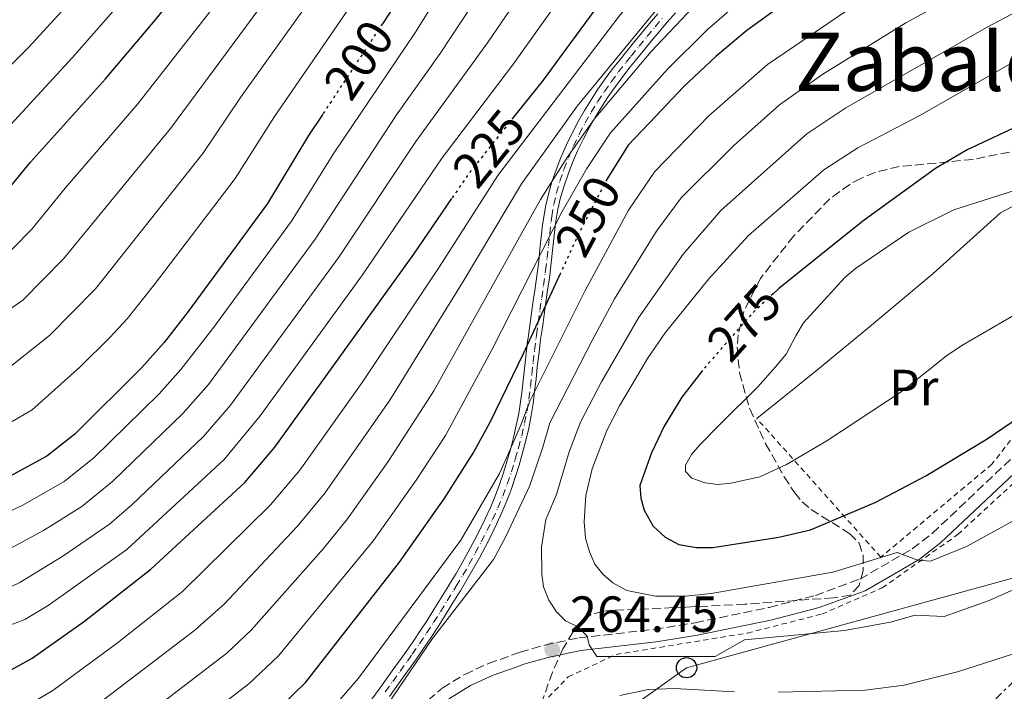
# Model space of a CAD drawing. Units: metres. Extents: x 609926 to 613348, y 4787158 to 4789526.
# Drawn here: x 611708 to 611902, y 4788849 to 4788982 of the extents above; entities that cross this region are included whole.
import ezdxf
from ezdxf.enums import TextEntityAlignment as Align

# ---------------------------------------------------------------- set-up
doc = ezdxf.new("R2010")
doc.units = ezdxf.units.M
doc.header["$MEASUREMENT"] = 0
for name, pattern in [('DGN Style 2', [1.7399219301090239, 1.043953158065414, -0.6959687720436097]), ('DGN Style 3', [2.435890702152634, 1.739921930109024, -0.6959687720436097]), ('DGN Style 4', [2.7856150101045474, 1.391937544087219, -0.6959687720436097, 0.001739921930109024, -0.6959687720436097]), ('DGN Style 5', [1.217945351076317, 0.5219765790327072, -0.6959687720436097]), ('DGN Style 7', [3.4798438602180486, 1.565929737098122, -0.6959687720436097, 0.5219765790327072, -0.6959687720436097])]:
    doc.linetypes.add(name, pattern=pattern)
for name, color, linetype, lineweight in [('Camino', 7, 'DGN Style 3', 0), ('Cota de curva de nivel directora', 7, 'Continuous', 0), ('Cota de punto acotado terreno', 7, 'Continuous', 0), ('Curva de nivel directora', 30, 'Continuous', 30), ('Curva de nivel directora no vista', 30, 'DGN Style 5', 30), ('Curva de nivel intermedia', 30, 'Continuous', 0), ('Eje pista pavimentada', 7, 'DGN Style 4', 0), ('Etiqueta de uso rústico', 92, 'Continuous', 0), ('Línea de cambio de uso (parcela vista)', 92, 'Continuous', 0), ('Línea de pista pavimentada', 7, 'Continuous', 0), ('Línea eléctrica', 6, 'DGN Style 7', 0), ('Línea telefónica', 7, 'Continuous', 0), ('Margen derecho', 7, 'Continuous', 0), ('pavimentado', 23, 'Continuous', 0), ('Poste telefónico', 7, 'Continuous', 0), ('Punto acotado terreno (símbolo)', 7, 'Continuous', 0), ('Silo', 1, 'Continuous', 0), ('Tela metálica o alambrada', 7, 'DGN Style 2', 0), ('Texto de Área (paraje) menor', 7, 'Continuous', 0), ('Zona arbolada', 92, 'DGN Style 3', 0)]:
    doc.layers.add(name, color=color, linetype=linetype, lineweight=lineweight)
doc.styles.add('Style-Arial', font='arial.ttf')

# ---------------------------------------------------------------- blocks, each defined once
blk = doc.blocks.new('5PATER')
at = {"layer": 'Punto acotado terreno (símbolo)', "linetype": 'Continuous', "lineweight": 0}
h = blk.add_hatch(color=51, dxfattribs=at)
edge = h.paths.add_edge_path()
edge.add_ellipse((0, 0), major_axis=(-0.1095731443231308, -0.1110710700762829), ratio=0.9994222409660317, start_angle=0, end_angle=360)
blk = doc.blocks.new('5PTT')
at = {"layer": 'Silo', "color": 7, "linetype": 'Continuous', "lineweight": 30}
blk.add_circle((2.382683753967285e-05, 4.306399822235108e-05), 0.1995000005932858, dxfattribs=at)

msp = doc.modelspace()

# ---------------------------------------------------------------- linework, layer by layer
at = {"layer": 'Camino', "color": 7, "linetype": 'DGN Style 3', "lineweight": 0}
msp.add_polyline3d([(611745.5699999987, 4788800.710000002, 264.550000000003), (611746.9400000012, 4788801.850000001, 264.4900000000052), (611751.949999998, 4788807.109999999, 264.5099999999947), (611779.159999999, 4788838.970000002, 263.3999999999942), (611784.3999999983, 4788844.420000001, 263.3999999999942), (611790.8899999993, 4788849.950000001, 263.3999999999942), (611795.3199999994, 4788852.650000001, 263.3999999999942), (611799.9899999987, 4788854.790000002, 263.3999999999942), (611805.2999999995, 4788856.673099043, 263.4848000000057), (611806.2499999994, 4788857.01, 263.5000000000001), (611811.0899999986, 4788858.42, 264.1100000000005), (611817.8599999989, 4788859.850000001, 265.0700000000069), (611832.7299999996, 4788861.529999999, 266.4600000000065), (611840.7600000006, 4788862.83, 267.1300000000047), (611855.3500000018, 4788865.860000002, 268.2400000000052), (611864.4400000002, 4788868.220000002, 269.1499999999941), (611873.1799999997, 4788871.42, 270.0599999999976), (611883.5399999998, 4788877.41, 270.3899999999995), (611887.4899999971, 4788880.45, 270.6199999999953), (611908.6200000007, 4788900.420000001, 272)], dxfattribs=at)
at = {"layer": 'Curva de nivel directora', "color": 30, "linetype": 'Continuous', "lineweight": 30, "flags": 128}
for points, elevation in [([(611904.1300000002, 4789060.710000001), (611892.7399999998, 4789060.490000002), (611890.4399999997, 4789059.480000001), (611882.3700000007, 4789053.430000001), (611876.3699999994, 4789045.570000002), (611870.1899999991, 4789039.100000001), (611859.1200000005, 4789028.670000002), (611848.3099999989, 4789015.910000001), (611838.2699999984, 4789005.49), (611827.2099999987, 4788992.210000001), (611814.5399999997, 4788974.980000001), (611810.76, 4788969.83), (611804.9399999996, 4788962.51)], 225), ([(611938.6300000002, 4789044.920000001), (611931.2400000007, 4789037.84), (611918.5400000005, 4789023.170000001), (611910.7399999996, 4789016.500000001), (611906.1100000006, 4789013.52), (611873.1999999997, 4788995.780000002), (611850.8999999994, 4788979.62), (611844.8399999999, 4788974.52), (611838.4299999994, 4788968.520000001), (611832.9699999989, 4788962.750000002), (611827.5399999997, 4788957.020000001), (611823.3999999999, 4788950.380000002)], 250), ([(611792.9000000008, 4789004.200000001), (611786.9299999987, 4788994.010000001), (611780.5099999991, 4788983.050000002), (611779.11, 4788980.939999999)], 200), ([(611704.0999999995, 4788946.779999999), (611709.7599999988, 4788953.630000002), (611724.5400000003, 4788970.080000001), (611734.319999999, 4788981.65), (611738.2899999988, 4788986.600000001)], 175), ([(611767.3499999985, 4788963.109999999), (611764.5599999988, 4788958.880000004), (611756.4899999998, 4788945.529999999), (611740.7999999989, 4788924.180000002), (611736.0699999993, 4788918.07), (611731.6900000006, 4788913.160000003), (611718.5099999997, 4788900.039999999), (611712.9599999997, 4788895.650000001), (611705.6100000005, 4788891.660000003)], 200), ([(611905.5899999999, 4788961.33), (611894.3600000002, 4788956.080000003), (611888.1299999986, 4788952.410000003), (611874.0599999981, 4788942.190000001), (611868.230000001, 4788937.529999999), (611857.149999999, 4788928.680000001), (611856.1299999997, 4788927.720000002)], 275), ([(611697.0199999984, 4788848.580000001), (611710.0899999997, 4788855.810000001), (611720.3699999994, 4788863.130000002), (611733.4899999998, 4788873.369999999), (611751.9599999991, 4788890.500000002), (611757.9299999992, 4788897.470000001), (611785.3099999981, 4788935.510000002), (611792.7899999992, 4788946.510000001)], 225), ([(611759.0599999981, 4788846.29), (611763.989999999, 4788851.140000002), (611782.4600000004, 4788874.75), (611791.2699999993, 4788887.27), (611797.0199999983, 4788896.290000001), (611800.3300000007, 4788902.390000001), (611806.9299999989, 4788915.92), (611814.1199999995, 4788931.58)], 250), ([(611842.209999999, 4788912.580000001), (611838.1499999999, 4788907.300000001), (611834.6099999994, 4788901.560000001), (611832.1299999984, 4788896.36), (611829.8499999985, 4788889.910000001), (611830.0399999984, 4788887.41), (611830.7200000002, 4788885.000000001), (611832.4599999991, 4788881.9), (611834.8099999983, 4788879.689999999), (611837.5199999996, 4788878.250000001), (611840.9799999996, 4788877.670000002), (611844.2199999985, 4788877.650000001), (611857.2599999985, 4788879.699999999), (611863.5100000004, 4788881.17), (611876.3499999992, 4788886.600000001), (611886.1999999996, 4788891.810000001), (611898.2699999996, 4788899.070000002), (611909.3899999997, 4788906.640000002)], 275)]:
    msp.add_lwpolyline(points, dxfattribs=dict(at, elevation=elevation))
at = {"layer": 'Curva de nivel directora no vista', "color": 30, "linetype": 'DGN Style 5', "lineweight": 30, "flags": 128}
for points, elevation in [([(611779.11, 4788980.939999999), (611776.9299999983, 4788977.62), (611767.3499999985, 4788963.109999999)], 200), ([(611804.9399999996, 4788962.51), (611802.7800000004, 4788959.780000002), (611796.0999999995, 4788951.350000001), (611792.7899999992, 4788946.510000001)], 225), ([(611823.3999999999, 4788950.380000002), (611823.3099999983, 4788950.220000001), (611821.719999999, 4788947.15), (611817.669999999, 4788939.300000003), (611814.1199999995, 4788931.58)], 250), ([(611856.1299999997, 4788927.720000002), (611853.480000001, 4788925.210000002), (611851.8200000003, 4788923.650000001), (611842.8999999998, 4788913.480000001), (611842.209999999, 4788912.580000001)], 275)]:
    msp.add_lwpolyline(points, dxfattribs=dict(at, elevation=elevation))
at = {"layer": 'Curva de nivel intermedia', "color": 30, "linetype": 'Continuous', "lineweight": 0, "flags": 128}
for points, elevation in [([(611688.3100000002, 4788955.189999999), (611709.3900000001, 4788976.319999999), (611722.2699999993, 4788990.430000001), (611743.85, 4789016.13), (611760.2400000005, 4789034.900000001), (611815.3399999999, 4789091.769999999), (611840.1600000015, 4789116.390000002), (611846.6300000001, 4789123.4), (611857.510000001, 4789133.56), (611869.8100000012, 4789146.959999999), (611872.8900000014, 4789150.06), (611901.8500000003, 4789174.990000002)], 165), ([(611907.1600000011, 4789173.829999999), (611890.5200000004, 4789159.409999999), (611877.7700000008, 4789146.62), (611875.3800000013, 4789144.080000001), (611859.8600000002, 4789127.63), (611850.9500000008, 4789119.9), (611844.0700000009, 4789112.52), (611811.9500000014, 4789080.349999999), (611785.1300000014, 4789052.38), (611774.1400000011, 4789040.100000001), (611765.0100000004, 4789030.730000001), (611759.9100000019, 4789025.01), (611748.85, 4789011.579999999), (611738.6599999998, 4788998.57), (611727.4500000003, 4788985.019999999), (611717.9800000021, 4788974.23), (611699.0000000009, 4788953.659999999)], 170.0000000000002), ([(611902.8000000003, 4789143.34), (611897.1699999999, 4789138.59), (611892.8899999994, 4789134.500000001), (611886.5800000018, 4789128.329999999), (611884.4200000004, 4789126.829999999), (611871.1100000021, 4789114.84), (611862.5800000004, 4789107.859999999), (611822.8600000013, 4789067.499999999), (611800.5800000011, 4789043.16), (611787.6600000017, 4789026.899999999), (611777.7599999999, 4789016.409999999), (611756.0899999997, 4788985.650000001), (611737.3200000009, 4788960.259999999), (611716.27, 4788934.56), (611708.2500000001, 4788926.41), (611703.0100000009, 4788922.829999999)], 185.0000000000002), ([(611704.2100000011, 4788912.100000001), (611713.4800000006, 4788919.480000001), (611722.5399999997, 4788928.66), (611743.7100000012, 4788955.349999999), (611751.1299999999, 4788966.42), (611766.3899999994, 4788987.77), (611783.2800000008, 4789013.029999999), (611792.17, 4789022.489999999), (611796.5000000017, 4789027.679999999), (611805.3900000011, 4789039.720000001), (611826.1000000001, 4789062.779999998), (611865.3099999996, 4789102.779999999), (611887.7199999995, 4789121.279999999), (611890.9600000005, 4789123.539999999), (611899.4400000009, 4789131.250000001), (611903.3900000004, 4789134.369999999)], 190), ([(611702.1100000001, 4788900.220000001), (611710.0600000008, 4788904.810000001), (611719.5600000002, 4788913.279999998), (611725.3899999995, 4788919.09), (611728.8099999994, 4788922.750000001), (611734.1, 4788929.470000001), (611750.0999999995, 4788950.440000001), (611757.850000001, 4788962.650000001), (611774.4000000004, 4788986.8), (611788.7900000004, 4789009.65), (611796.6800000007, 4789018.09), (611801.3800000012, 4789023.73), (611809.8600000015, 4789035.92), (611830.3700000015, 4789059.15), (611869.4300000013, 4789098.939999999), (611880.2300000016, 4789107.739999998), (611895.7200000016, 4789119.08), (611907.0400000004, 4789127.16)], 195.0000000000002), ([(611867.5400000003, 4789119.16), (611858.9200000014, 4789112.130000001), (611819.2600000004, 4789071.859999999), (611795.6700000003, 4789046.499999999), (611783.1500000011, 4789031.3), (611772.2300000022, 4789019.8), (611761.1400000012, 4789005.130000001), (611750.0599999992, 4788989.71), (611730.9300000005, 4788965.17), (611716.5600000005, 4788948.539999999), (611710.0000000002, 4788940.470000002), (611702.4600000011, 4788932.84)], 180.0000000000002), ([(611909.2000000018, 4789111.429999999), (611886.5500000005, 4789096.029999998), (611875.9600000002, 4789087.130000001), (611841.0600000002, 4789051.800000001), (611819.6500000015, 4789027.289999999), (611811.4100000004, 4789015.42), (611799.9700000008, 4789002.199999998), (611785.4900000013, 4788979.06), (611769.5499999999, 4788955.449999999), (611761.1600000013, 4788942), (611745.6900000017, 4788920.859999999), (611739.3900000007, 4788912.739999999), (611735.1000000014, 4788907.970000001), (611722.2400000001, 4788895.380000001), (611716.4100000008, 4788890.680000001), (611708.2600000014, 4788886), (611700.6600000017, 4788882.439999999)], 205.0000000000002), ([(611904.0000000006, 4789099.59), (611891.2700000012, 4789090.17), (611881.9500000007, 4789082.380000001), (611867.9600000005, 4789068.829999999), (611845.8099999998, 4789046.230000001), (611824.7300000021, 4789022.300000001), (611816.5600000003, 4789011.060000001), (611805.6400000014, 4788998.13), (611790.4700000013, 4788975.069999999), (611781.8500000002, 4788962.970000001), (611765.8300000007, 4788938.48), (611744.82, 4788909.829999999), (611739.7999999997, 4788904.09), (611725.9700000007, 4788890.73), (611719.8700000008, 4788885.720000001), (611712.3099999992, 4788881.029999998), (611704.1500000008, 4788876.59)], 210), ([(611908.8399999997, 4789094.29), (611895.7599999995, 4789084.140000001), (611888.9900000015, 4789078.480000001), (611873.4300000002, 4789063.92), (611859.9400000006, 4789049.82), (611849.6900000002, 4789039.76), (611837.6100000013, 4789025.699999998), (611830.0099999994, 4789017.509999999), (611821.7100000002, 4789006.689999999), (611811.300000001, 4788994.06), (611799.800000001, 4788977.180000001), (611785.6800000013, 4788957.699999998), (611770.4999999999, 4788934.949999998), (611749.1900000019, 4788905.71), (611743.85, 4788899.560000001), (611729.7000000011, 4788886.08), (611725.3, 4788882.27), (611716.3400000016, 4788876.08), (611707.6399999999, 4788870.74), (611704.6400000004, 4788869.350000001)], 215), ([(611913.6699999999, 4789088.980000001), (611894.1400000012, 4789072.949999998), (611877.1100000015, 4789057.269999999), (611864.9699999999, 4789044.4), (611853.5700000004, 4789033.279999998), (611842.9600000001, 4789020.810000001), (611834.2600000007, 4789011.55), (611816.9500000015, 4788990.000000001), (611804.9500000008, 4788973.069999999), (611790.8899999993, 4788954.529999998), (611775.1700000014, 4788931.430000001), (611755.0300000003, 4788903.609999998), (611747.9100000013, 4788895.03), (611728.7600000001, 4788877.300000001), (611713.2300000001, 4788866.23), (611708.61, 4788863.46), (611701.1600000003, 4788860.630000001), (611698.240000001, 4788859.01), (611693.1500000015, 4788857.199999999), (611686.6300000015, 4788855.430000001), (611682.2999999997, 4788853.960000001), (611674.9400000015, 4788851.969999999), (611672.6100000002, 4788851.06), (611665.5800000007, 4788847.449999999)], 220.0000000000002), ([(611903.6500000019, 4789045.279999999), (611897.2400000015, 4789044.140000002), (611890.5100000014, 4789042.55), (611883.2800000005, 4789038.359999998), (611873.7499999997, 4789031.98), (611862.7900000005, 4789022.55), (611852.0700000006, 4789011), (611840.3600000006, 4788999.599999999), (611832.3600000008, 4788990.57), (611825.7699999993, 4788982.460000001), (611801.8300000004, 4788950.999999999), (611790.2800000013, 4788932.970000001), (611775.1, 4788910.220000001), (611762.8400000001, 4788892.92), (611757.0300000008, 4788886.060000001), (611739.6900000002, 4788868.999999999), (611726.8800000004, 4788858.859999998), (611714.1599999999, 4788849.49), (611688.5400000003, 4788834.350000001), (611684.66, 4788831.2), (611678.2300000016, 4788824.73)], 230.0000000000002), ([(611911.4900000007, 4789043.449999998), (611901.4200000013, 4789037.17), (611888.2500000015, 4789030.869999998), (611878.4400000013, 4789024.34), (611865.7900000003, 4789015.849999998), (611855.8400000014, 4789006.099999999), (611843.9800000016, 4788995.4), (611834.1600000003, 4788985.029999999), (611817.47, 4788964.71), (611806.54, 4788949.41), (611795.2500000001, 4788930.439999999), (611780.5800000007, 4788906.74), (611767.7400000017, 4788888.38), (611762.3100000002, 4788881.829999999), (611747.8900000011, 4788866.520000001), (611742.110000001, 4788861.34), (611720.2500000009, 4788844.640000001)], 235), ([(611902.5499999999, 4789031.029999999), (611893.5500000011, 4789026.029999999), (611874.1200000007, 4789013.05), (611868.3300000017, 4789008.850000001), (611865.8300000004, 4789006.890000001), (611859.600000001, 4789001.189999999), (611848.2999999998, 4788991.739999999), (611840.4100000019, 4788984.259999999), (611832.0999999993, 4788975.49), (611820.8200000006, 4788962.140000002), (611815.5299999999, 4788954.59), (611810.2800000017, 4788946.289999999), (611789.2100000007, 4788908.539999999), (611780.2699999999, 4788894.599999999), (611772.2400000012, 4788883.3), (611767.4900000015, 4788877.499999999), (611753.250000001, 4788861.390000001), (611748.4499999998, 4788856.8), (611724.3200000012, 4788838.33)], 240), ([(611904.1799999995, 4789022.140000001), (611897.6300000004, 4789018.59), (611878.0099999999, 4789006.76), (611873.0600000012, 4789003.579999999), (611869.5099999995, 4789001.330000001), (611851.2999999995, 4788986.88), (611843.1299999999, 4788979.770000001), (611835.270000001, 4788972.01), (611824.0500000004, 4788959.41), (611819.4200000013, 4788952.4), (611814.5300000008, 4788943.92), (611800.6100000001, 4788916.529999998), (611791.5399999997, 4788899.769999999), (611785.7700000008, 4788890.929999999), (611777.3500000008, 4788879.02), (611758.6199999999, 4788856.27), (611752.7800000017, 4788850.769999999), (611728.3900000014, 4788832.009999999)], 245.0000000000002), ([(611908.4400000018, 4789005.180000001), (611877.7300000006, 4788988.449999999), (611854.9800000008, 4788972.899999999), (611843.53, 4788962.83), (611832.780000001, 4788951.800000002), (611827.62, 4788944.159999999), (611818.99, 4788928.23), (611808.2499999999, 4788906.640000001), (611806.4800000018, 4788901.970000001), (611804.3700000019, 4788897.09), (611802.1900000003, 4788892.23), (611794.5900000007, 4788879.130000001), (611774.3800000002, 4788851.92), (611766.9999999997, 4788843.319999999)], 255.0000000000001), ([(611907.4500000017, 4788994.849999999), (611882.3000000014, 4788981.130000002), (611865.9100000008, 4788970.99), (611857.3900000004, 4788964.929999999), (611848.32, 4788956.849999999), (611838.0200000004, 4788946.59), (611833.1100000018, 4788940.06), (611824.8799999997, 4788926.710000002), (611820.4200000004, 4788918.499999999), (611812.1300000001, 4788902.24), (611810.750000001, 4788897.42), (611808.1700000018, 4788889.909999999), (611803.3700000005, 4788879.730000001), (611800.97, 4788875.329999999), (611788.9500000014, 4788859.720000001), (611780.1600000004, 4788846.789999999)], 260), ([(611911.3800000012, 4788987.27), (611898.3099999998, 4788980.279999999), (611870.4600000017, 4788964.350000001), (611862.7700000005, 4788959.249999999), (611845.7800000008, 4788944.099999999), (611838.4000000004, 4788935.539999999), (611829.6000000003, 4788922.980000001), (611822.3099999991, 4788910.359999998), (611818.1400000006, 4788902.369999998), (611815.900000001, 4788896.529999999), (611813.4300000012, 4788888.119999999), (611811.320000001, 4788883.189999998), (611810.4900000017, 4788877.720000001), (611810.5200000008, 4788872.380000001), (611810.8300000015, 4788869.899999999), (611811.92, 4788867.279999998), (611813.4199999999, 4788865.009999999), (611815.17, 4788863.220000001), (611817.7300000016, 4788861.929999999), (611819.4600000016, 4788860.179999999), (611819.8500000006, 4788858.470000002), (611821.3400000014, 4788856.140000001), (611844.7000000012, 4788856.180000001), (611850.4400000012, 4788859.48), (611870.1599999999, 4788861.27), (611879.2800000017, 4788862.949999998), (611884.1000000008, 4788864.289999999), (611889.8000000005, 4788864.06), (611898.700000001, 4788867.220000001), (611909.8800000013, 4788872.220000001)], 265), ([(611902.9900000002, 4788973.13), (611884.9300000002, 4788962.77), (611872.8100000009, 4788956.5), (611866.1200000009, 4788952.13), (611851.2900000005, 4788939.189999999), (611843.4299999995, 4788930.649999999), (611834.8500000008, 4788919.999999999), (611831.5100000014, 4788915.109999998), (611825.8200000006, 4788905.600000001), (611823.3500000008, 4788900.77), (611820.4699999996, 4788893.199999999), (611819.2000000001, 4788887.92), (611818.8899999994, 4788882.699999998), (611819.1500000008, 4788879.529999999), (611819.8900000007, 4788876.810000001), (611821.0000000016, 4788874.390000001), (611822.5199999993, 4788872.41), (611824.530000001, 4788870.67), (611827.3099999994, 4788869.199999998), (611832.9000000019, 4788868.099999999), (611838.8600000007, 4788868.060000001), (611843.8699999999, 4788868.599999999), (611867.9000000001, 4788872.77), (611880.5800000003, 4788876.65), (611884.6399999994, 4788875.189999999), (611887.1400000006, 4788874.989999999), (611894.2599999997, 4788877.869999998), (611901.6700000016, 4788881.919999998), (611904.0000000006, 4788883.269999999)], 270.0000000000002), ([(611845.230000001, 4788890.109999998), (611842.7499999999, 4788890.42), (611840.07, 4788891.319999999), (611838.8300000017, 4788892.649999999), (611838.8200000006, 4788893.890000001), (611840.0499999998, 4788895.989999999), (611841.6500000001, 4788897.909999999), (611845.7300000016, 4788902.029999998), (611853.1300000001, 4788909.369999998), (611856.5900000002, 4788913.26), (611858.7000000002, 4788915.789999999), (611860.6500000015, 4788919.560000001), (611862.110000001, 4788921.959999999), (611870.2600000005, 4788930.88), (611872.3300000003, 4788932.710000001), (611882.8899999993, 4788939.82), (611891.7300000016, 4788944.26), (611905.1500000017, 4788948.529999999)], 280.0000000000003), ([(611907.5700000002, 4788925.759999999), (611893.3200000009, 4788917.470000002), (611890.2800000011, 4788915.449999998), (611881.5300000003, 4788908.49), (611866.7300000011, 4788898.689999999), (611858.7500000016, 4788894), (611853.5200000012, 4788891.59), (611847.8000000014, 4788890.32), (611845.230000001, 4788890.109999998)], 280.0000000000003), ([(611857.14, 4788849.109999998), (611874.2500000005, 4788849.54), (611881.9500000007, 4788850.539999999), (611892.4700000016, 4788853.130000002), (611905.5100000015, 4788857.350000001)], 260), ([(611825.9200000013, 4788848.5), (611831.5300000015, 4788849.67), (611836.6600000013, 4788849.850000001), (611848.51, 4788849.2)], 260)]:
    msp.add_lwpolyline(points, dxfattribs=dict(at, elevation=elevation))
at = {"layer": 'Eje pista pavimentada', "color": 7, "linetype": 'DGN Style 4', "lineweight": 0}
msp.add_polyline3d([(611779.6700000009, 4788849.220000003, 260.2700000000041), (611781.1299999983, 4788851.24, 259.9600000000063), (611782.5799999966, 4788853.260000001, 259.6699999999983), (611784.0199999983, 4788855.279999999, 259.429999999993), (611784.9899999984, 4788856.630000002, 259.3300000000017), (611786.4200000011, 4788858.680000002, 259.2700000000041), (611787.8200000003, 4788860.77, 259.3099999999976), (611789.1900000006, 4788862.880000002, 259.3999999999941), (611790.5300000017, 4788865.010000002, 259.4700000000011), (611791.8599999994, 4788867.15, 259.479999999996), (611793.1800000003, 4788869.28, 259.3800000000046), (611793.6599999988, 4788870.050000002, 259.300000000003), (611794.9599999995, 4788872.2, 259.0299999999988), (611796.2100000012, 4788874.37, 258.7299999999959), (611797.4200000004, 4788876.550000002, 258.3999999999941), (611798.5899999995, 4788878.76, 258.0700000000069), (611799.7299999994, 4788880.990000002, 257.7599999999949), (611800.8, 4788883.17, 257.5099999999947), (611801.8500000006, 4788885.470000003, 257.2899999999937), (611802.8200000006, 4788887.810000001, 257.0700000000069), (611803.7100000002, 4788890.180000001, 256.8600000000005), (611804.5300000005, 4788892.58, 256.6499999999941), (611805.219999999, 4788894.82, 256.4199999999983), (611805.2999999995, 4788895.102898552, 256.3295999999974), (611805.9099999998, 4788897.260000001, 255.6399999999996), (611806.5599999978, 4788899.699999999, 255.4199999999983), (611807.1299999978, 4788902.16, 255.1699999999983), (611807.6199999996, 4788904.619999999, 255.0399999999935), (611807.9899999984, 4788907.000000002, 254.6900000000023), (611808.3000000013, 4788909.42, 254.1699999999984), (611808.5699999996, 4788911.810000001, 253.5800000000018), (611808.8299999988, 4788914.199999999, 252.8600000000007), (611809.0900000003, 4788916.580000003, 252.0500000000031), (611809.3899999999, 4788918.960000002, 251.1799999999931), (611809.4699999981, 4788919.59, 250.9400000000023), (611809.8099999978, 4788922.010000001, 250.0899999999966), (611810.1599999988, 4788924.460000001, 249.3399999999966), (611810.510000002, 4788926.91, 248.6499999999942), (611810.8599999984, 4788929.36, 247.8999999999942), (611811.1999999981, 4788931.800000001, 247.1999999999973), (611811.2699999998, 4788932.300000002, 247.070000000007), (611811.5799999981, 4788934.730000001, 246.3300000000018), (611811.8299999986, 4788937.150000002, 245.5800000000018), (611812.0799999988, 4788939.540000001, 244.7799999999988), (611812.3500000016, 4788941.92, 243.8399999999966), (611812.4899999978, 4788942.970000003, 243.4900000000054), (611812.879999999, 4788945.300000002, 242.6499999999943), (611813.4200000021, 4788947.61, 242.0200000000042), (611814.0900000005, 4788949.920000002, 241.3899999999996), (611814.8799999994, 4788952.230000001, 240.7700000000041), (611815.7800000003, 4788954.52, 240.2400000000053), (611816.7800000015, 4788956.800000002, 239.949999999997), (611817.8700000001, 4788959.080000001, 239.8699999999954), (611817.9100000004, 4788959.160000003, 239.8699999999954), (611819.0700000004, 4788961.380000002, 239.800000000003), (611820.2699999985, 4788963.5, 239.7100000000065), (611821.5300000013, 4788965.560000001, 239.5800000000018), (611822.8500000001, 4788967.57, 239.4600000000063), (611824.2199999981, 4788969.52, 239.3300000000018), (611825.6499999985, 4788971.450000001, 239.2100000000064), (611827.1399999994, 4788973.359999999, 239.0899999999965), (611828.1299999973, 4788974.58, 239.0099999999949), (611829.7099999998, 4788976.5, 238.8699999999955), (611831.2800000012, 4788978.410000001, 238.7500000000001), (611832.8500000003, 4788980.310000001, 238.6199999999953), (611834.4400000018, 4788982.2, 238.4999999999999)], dxfattribs=at)
at = {"layer": 'Línea de cambio de uso (parcela vista)', "color": 92, "linetype": 'Continuous', "lineweight": 0}
msp.add_polyline3d([(611852.8899999997, 4788903.109999999, 281.4600000000065), (611864.5800000001, 4788912.49, 282.0099999999948), (611875.1399999997, 4788921.16, 282.0200000000041), (611887.6500000004, 4788931.699999999, 282.0200000000041), (611900.9500000002, 4788943.689999999, 282.0200000000041), (611903.1399999997, 4788944.83, 282.0200000000041), (611910.6799999997, 4788946.800000001, 282.0200000000041), (611925.7000000002, 4788954.970000001, 281.4499999999971), (611932.04, 4788959.01, 281.5), (611946.5999999996, 4788974.51, 280.9100000000035)], dxfattribs=at)
at = {"layer": 'Línea de pista pavimentada', "color": 7, "linetype": 'Continuous', "lineweight": 0}
for points in [[(611776.9999999999, 4788847.730000001, 260.5700000000069), (611778.4599999995, 4788849.75, 260.300000000003), (611779.91, 4788851.770000001, 260.0000000000001), (611781.3599999985, 4788853.779999999, 259.6999999999972), (611782.8099999991, 4788855.800000001, 259.449999999997), (611783.7600000014, 4788857.140000002, 259.3399999999966), (611785.1700000018, 4788859.16, 259.2700000000041), (611786.5500000007, 4788861.220000001, 259.300000000003), (611787.8999999987, 4788863.300000002, 259.3899999999995), (611789.2300000007, 4788865.410000003, 259.4700000000011), (611790.5499999995, 4788867.53, 259.4900000000054), (611791.8700000005, 4788869.660000001, 259.4100000000035), (611792.3399999999, 4788870.420000001, 259.3399999999966), (611793.6200000006, 4788872.540000002, 259.0800000000018), (611794.85, 4788874.67, 258.7799999999989), (611796.0399999992, 4788876.810000001, 258.4499999999971), (611797.1900000002, 4788878.980000001, 258.1199999999953), (611798.3000000011, 4788881.17, 257.820000000007), (611799.3500000016, 4788883.310000001, 257.5599999999976), (611800.3799999976, 4788885.540000002, 257.3300000000018), (611801.3099999975, 4788887.800000002, 257.1199999999953), (611802.1700000003, 4788890.09, 256.9199999999984), (611802.9600000015, 4788892.420000002, 256.6999999999971), (611803.640000001, 4788894.600000001, 256.4900000000052), (611804.3200000004, 4788896.99, 256.2200000000012), (611804.9400000018, 4788899.370000001, 255.9100000000035), (611805.2999999995, 4788900.899999995, 255.6785999999992), (611805.5000000006, 4788901.750000001, 255.5500000000031), (611805.9699999979, 4788904.12, 254.6999999999972), (611806.3299999976, 4788906.420000001, 253.8800000000047), (611806.6299999994, 4788908.780000002, 253.0500000000031), (611806.8999999977, 4788911.160000001, 252.2100000000065), (611807.1599999992, 4788913.540000002, 251.3600000000006), (611807.4299999997, 4788915.940000001, 250.5200000000041), (611807.7199999979, 4788918.350000001, 249.6699999999984), (611807.8099999975, 4788919, 249.4600000000065), (611808.1499999971, 4788921.430000001, 248.6999999999971), (611808.5000000002, 4788923.880000002, 248), (611808.8500000011, 4788926.330000001, 247.3399999999964), (611809.1999999998, 4788928.779999999, 246.6900000000023), (611809.5399999997, 4788931.220000002, 246.050000000003), (611809.6099999989, 4788931.689999999, 245.9299999999931), (611809.9100000006, 4788934.09, 245.270000000004), (611810.1599999988, 4788936.480000001, 244.5299999999989), (611810.4099999992, 4788938.880000002, 243.5800000000019), (611810.6799999997, 4788941.290000002, 242.5299999999989), (611810.829999997, 4788942.410000001, 242.0500000000029), (611811.2399999984, 4788944.860000002, 241.0800000000018), (611811.8099999983, 4788947.310000001, 240.3600000000007), (611812.5199999991, 4788949.750000002, 240.0099999999948), (611813.3399999995, 4788952.160000001, 239.9100000000035), (611814.2800000004, 4788954.550000001, 239.820000000007), (611815.3199999998, 4788956.92, 239.7200000000012), (611816.4400000018, 4788959.250000001, 239.6300000000047), (611816.5, 4788959.36, 239.6300000000047), (611817.6800000002, 4788961.640000001, 239.5299999999988), (611818.9299999997, 4788963.84, 239.4400000000023), (611820.2399999973, 4788965.970000003, 239.3500000000058), (611821.5899999995, 4788968.040000002, 239.2599999999948), (611822.9999999999, 4788970.060000001, 239.1699999999983), (611824.4699999985, 4788972.040000001, 239.0800000000019), (611825.9999999995, 4788973.99, 238.9900000000051), (611827.010000002, 4788975.230000001, 238.929999999993), (611828.5900000001, 4788977.160000003, 238.8399999999966), (611830.1599999992, 4788979.07, 238.7500000000001), (611831.7500000006, 4788980.99, 238.6600000000036), (611833.36, 4788982.890000001, 238.5700000000069)], [(611780.489999999, 4788848.290000002, 260.300000000003), (611781.9400000018, 4788850.310000001, 260.0000000000001), (611783.3900000004, 4788852.330000001, 259.6999999999972), (611784.8399999987, 4788854.350000001, 259.449999999997), (611785.7999999997, 4788855.7, 259.3399999999966), (611787.2300000002, 4788857.750000002, 259.2700000000041), (611788.6299999994, 4788859.840000002, 259.300000000003), (611789.9999999997, 4788861.949999999, 259.3899999999995), (611791.3500000021, 4788864.080000003, 259.4700000000011), (611792.6799999997, 4788866.220000001, 259.4900000000054), (611794.0000000006, 4788868.350000001, 259.4100000000035), (611794.4699999979, 4788869.12, 259.3399999999966), (611795.7699999987, 4788871.27, 259.0800000000018), (611797.0199999983, 4788873.430000002, 258.7799999999989), (611798.2299999995, 4788875.62, 258.4499999999971), (611799.4099999998, 4788877.83, 258.1199999999953), (611800.5399999986, 4788880.050000002, 257.820000000007), (611801.6099999992, 4788882.24, 257.5599999999976), (611802.6700000009, 4788884.540000003, 257.3300000000018), (611803.640000001, 4788886.880000001, 257.1199999999953), (611804.5300000005, 4788889.25, 256.9199999999984), (611805.2999999995, 4788891.531481482, 256.7109000000056), (611805.3399999997, 4788891.65, 256.6999999999971), (611806.0399999993, 4788893.890000002, 256.4900000000052), (611806.73, 4788896.330000001, 256.2200000000012), (611807.3700000015, 4788898.77, 255.9100000000035), (611807.9400000015, 4788901.230000001, 255.5500000000031), (611808.4299999988, 4788903.689999999, 255.3600000000007), (611808.8099999987, 4788906.070000002, 255.1699999999983), (611809.1099999984, 4788908.49, 254.9900000000054), (611809.3899999999, 4788910.880000002, 254.6600000000036), (611809.6400000001, 4788913.270000001, 254.1199999999954), (611809.9100000006, 4788915.650000002, 253.4100000000035), (611810.199999999, 4788918.03, 252.5800000000018), (611810.2899999984, 4788918.66, 252.3500000000059), (611810.6299999983, 4788921.080000001, 251.449999999997), (611810.9699999979, 4788923.530000002, 250.570000000007), (611811.3199999988, 4788925.980000001, 249.7799999999989), (611811.670000002, 4788928.430000001, 249.020000000004), (611812.0199999984, 4788930.869999999, 248.2499999999999), (611812.0900000001, 4788931.36, 248.1000000000059), (611812.3899999994, 4788933.800000002, 247.3300000000018), (611812.6499999987, 4788936.220000003, 246.5700000000071), (611812.8900000001, 4788938.609999999, 245.8300000000017), (611813.1600000006, 4788940.980000001, 245.1000000000059), (611813.2999999991, 4788942.040000003, 244.7799999999988), (611813.6999999993, 4788944.369999999, 244.0700000000071), (611814.229999999, 4788946.680000001, 243.3699999999955), (611814.8999999973, 4788948.990000002, 242.6900000000024), (611815.6900000009, 4788951.300000001, 242.0500000000029), (611816.5899999995, 4788953.59, 241.4600000000065), (611817.5899999985, 4788955.869999999, 240.9400000000024), (611818.6799999992, 4788958.150000001, 240.5099999999947), (611818.7199999974, 4788958.230000002, 240.4900000000052), (611819.8799999995, 4788960.449999999, 240.1699999999983), (611821.0899999988, 4788962.57, 239.9700000000011), (611822.3500000016, 4788964.630000001, 239.820000000007), (611823.6599999992, 4788966.640000001, 239.6600000000035), (611825.0300000017, 4788968.59, 239.5099999999948), (611826.4600000001, 4788970.520000001, 239.3500000000058), (611827.9599999997, 4788972.430000001, 239.199999999997), (611828.9499999976, 4788973.65, 239.0899999999965), (611830.5199999991, 4788975.57, 238.929999999993), (611832.0900000003, 4788977.480000001, 238.7700000000042), (611833.6700000007, 4788979.380000001, 238.6100000000007), (611835.2600000021, 4788981.27, 238.4499999999972), (611836.8700000015, 4788983.120000001, 238.3000000000029)]]:
    msp.add_polyline3d(points, dxfattribs=at)
at = {"layer": 'Línea eléctrica', "color": 6, "linetype": 'DGN Style 7', "lineweight": 0}
msp.add_polyline3d([(611689.2499999994, 4788686.710000001, 259.2100000000065), (611710.0599999989, 4788660.790000001, 248.679999999993), (611736.100000001, 4788686.699999999, 248.9100000000035), (611802.3799999986, 4788752.61, 235.7299999999959), (611853.6200000001, 4788799.24, 238.8099999999977), (611887.4600000007, 4788835.759999999, 252.3500000000058), (611921.6999999993, 4788868.779999999, 261.5899999999965), (611963.3200000006, 4788912.810000001, 265.6999999999971), (612024.4300000004, 4788970.84, 268.3800000000047)], dxfattribs=at)
at = {"layer": 'Línea telefónica', "color": 7, "linetype": 'Continuous', "lineweight": 0}
msp.add_polyline3d([(611703.399999998, 4788719.519999999, 261.6100000000006), (611725.0100000022, 4788740.42, 259.3300000000018), (611759.1499999979, 4788777.13, 259.2400000000052), (611807.4800000016, 4788831.439999999, 262.4600000000065), (611839.0500000013, 4788853.96, 263.25), (611905.4499999996, 4788872.190000001, 265.7299999999959), (611935.1299999983, 4788904.869999998, 269.8500000000058), (611963.5199999994, 4788931.190000001, 271.3500000000058), (611994.1999999996, 4788966.000000001, 274.0800000000018), (612001.9600000001, 4788973.470000001, 274.070000000007)], dxfattribs=at)
at = {"layer": 'Margen derecho', "color": 7, "linetype": 'Continuous', "lineweight": 0}
msp.add_polyline3d([(611753.9799999997, 4788805.650000002, 264.5099999999947), (611781.0299999999, 4788837.310000001, 263.3999999999942), (611786.1299999984, 4788842.619999999, 263.3999999999942), (611792.3399999999, 4788847.91, 263.3999999999942), (611796.4899999984, 4788850.440000001, 263.3999999999942), (611800.9299999997, 4788852.480000001, 263.3999999999942), (611805.2999999995, 4788854.025312501, 263.4719000000042), (611807.0100000016, 4788854.630000002, 263.5000000000001), (611811.7100000001, 4788856.000000002, 264.1100000000005), (611818.239999999, 4788857.369999999, 265.0700000000069), (611833.0499999992, 4788859.050000003, 266.4600000000065), (611841.2099999998, 4788860.369999999, 267.1300000000047), (611855.9200000018, 4788863.42, 268.2400000000052), (611865.170000001, 4788865.830000003, 269.1499999999941), (611874.2300000002, 4788869.150000001, 270.0599999999976), (611884.9200000011, 4788875.32, 270.3899999999995), (611889.1999999993, 4788878.630000001, 270.6199999999953), (611910.3399999996, 4788898.600000001, 272)], dxfattribs=at)
at = {"layer": 'pavimentado', "color": 23, "linetype": 'Continuous', "lineweight": 0}
for points in [[(611777.0000000005, 4788847.730000001, 260.570000000007), (611778.4599999998, 4788849.749999999, 260.3000000000029), (611779.9100000005, 4788851.77, 260), (611781.3599999989, 4788853.779999999, 259.6999999999971), (611782.8099999996, 4788855.8, 259.4499999999971), (611783.7600000018, 4788857.140000001, 259.3399999999965), (611785.1700000021, 4788859.159999999, 259.2700000000041), (611786.5500000013, 4788861.220000001, 259.3000000000029), (611787.8999999991, 4788863.300000001, 259.3899999999995), (611789.2300000013, 4788865.410000001, 259.4700000000012), (611790.55, 4788867.53, 259.4900000000052), (611791.8700000009, 4788869.66, 259.4100000000035), (611792.3400000003, 4788870.42, 259.3399999999965), (611793.6200000012, 4788872.540000001, 259.0800000000018), (611794.8500000006, 4788874.67, 258.7799999999988), (611796.0399999997, 4788876.810000001, 258.4499999999971), (611797.1900000006, 4788878.980000001, 258.1199999999953), (611798.3000000016, 4788881.17, 257.820000000007), (611799.3500000021, 4788883.310000001, 257.5599999999977), (611800.379999998, 4788885.540000001, 257.3300000000018), (611801.3099999981, 4788887.800000001, 257.1199999999953), (611802.1700000007, 4788890.09, 256.9199999999983), (611802.960000002, 4788892.420000001, 256.6999999999971), (611803.6400000014, 4788894.600000001, 256.4900000000052), (611804.3200000009, 4788896.989999999, 256.2200000000012), (611804.9400000023, 4788899.37, 255.9100000000035), (611805.5000000012, 4788901.750000001, 255.5500000000029), (611805.9699999985, 4788904.12, 254.6999999999971), (611806.3299999981, 4788906.42, 253.8800000000047), (611806.6299999999, 4788908.78, 253.0500000000029), (611806.8999999982, 4788911.160000001, 252.2100000000064), (611807.1599999998, 4788913.540000001, 251.3600000000006), (611807.4300000002, 4788915.939999999, 250.5200000000041), (611807.7199999985, 4788918.349999999, 249.6699999999983), (611807.8099999978, 4788918.999999999, 249.4600000000064), (611808.1499999977, 4788921.429999999, 248.6999999999971), (611808.5000000007, 4788923.880000001, 248), (611808.8500000016, 4788926.330000001, 247.3399999999965), (611809.2000000003, 4788928.779999998, 246.6900000000023), (611809.54, 4788931.220000002, 246.0500000000029), (611809.6099999994, 4788931.689999999, 245.929999999993), (611809.9100000011, 4788934.09, 245.2700000000041), (611810.1599999992, 4788936.480000001, 244.5299999999988), (611810.4099999996, 4788938.880000002, 243.5800000000018), (611810.6800000002, 4788941.290000001, 242.5299999999988), (611810.8299999975, 4788942.410000001, 242.0500000000029), (611811.239999999, 4788944.86, 241.0800000000018), (611811.8099999988, 4788947.310000001, 240.3600000000006), (611812.5199999996, 4788949.750000001, 240.0099999999948), (611813.3399999999, 4788952.16, 239.9100000000035), (611814.280000001, 4788954.55, 239.820000000007), (611815.3200000003, 4788956.92, 239.7200000000012), (611816.4400000023, 4788959.250000001, 239.6300000000047), (611816.5000000005, 4788959.36, 239.6300000000047), (611817.6800000007, 4788961.640000001, 239.5299999999988), (611818.9300000002, 4788963.84, 239.4400000000023), (611820.2399999977, 4788965.970000002, 239.3500000000058), (611821.5900000001, 4788968.040000002, 239.2599999999948), (611823.0000000005, 4788970.06, 239.1699999999983), (611824.4699999989, 4788972.04, 239.0800000000018), (611826, 4788973.989999999, 238.9900000000052), (611827.0100000025, 4788975.23, 238.929999999993), (611828.5900000005, 4788977.160000001, 238.8399999999965), (611830.1599999998, 4788979.07, 238.75), (611831.750000001, 4788980.99, 238.6600000000035), (611833.3600000005, 4788982.890000001, 238.570000000007)], [(611836.8700000019, 4788983.12, 238.3000000000029), (611835.2600000026, 4788981.27, 238.4499999999971), (611833.6700000011, 4788979.380000001, 238.6100000000006), (611832.0900000008, 4788977.480000001, 238.7700000000041), (611830.5199999996, 4788975.569999999, 238.929999999993), (611828.9499999982, 4788973.649999999, 239.0899999999965), (611827.9600000002, 4788972.429999999, 239.1999999999971), (611826.4600000004, 4788970.520000001, 239.3500000000058), (611825.0300000021, 4788968.59, 239.5099999999948), (611823.6599999998, 4788966.640000001, 239.6600000000035), (611822.3500000022, 4788964.630000001, 239.820000000007), (611821.0899999993, 4788962.569999999, 239.9700000000012), (611819.88, 4788960.449999998, 240.1699999999983), (611818.7199999979, 4788958.230000001, 240.4900000000052), (611818.6799999997, 4788958.15, 240.5099999999948), (611817.589999999, 4788955.869999999, 240.9400000000023), (611816.5899999999, 4788953.59, 241.4600000000064), (611815.6900000013, 4788951.3, 242.0500000000029), (611814.8999999978, 4788948.990000002, 242.6900000000023), (611814.2299999995, 4788946.680000001, 243.3699999999953), (611813.6999999997, 4788944.369999999, 244.070000000007), (611813.2999999997, 4788942.040000002, 244.7799999999988), (611813.1600000011, 4788940.980000001, 245.1000000000058), (611812.8900000006, 4788938.609999998, 245.8300000000018), (611812.6499999992, 4788936.220000002, 246.570000000007), (611812.3899999999, 4788933.800000001, 247.3300000000018), (611812.0900000005, 4788931.36, 248.1000000000058), (611812.0199999989, 4788930.869999998, 248.25), (611811.6700000025, 4788928.430000001, 249.0200000000041), (611811.3199999993, 4788925.98, 249.7799999999988), (611810.9699999985, 4788923.53, 250.570000000007), (611810.6299999986, 4788921.08, 251.4499999999971), (611810.2899999989, 4788918.66, 252.3500000000058), (611810.1999999996, 4788918.029999999, 252.5800000000018), (611809.9100000011, 4788915.650000001, 253.4100000000035), (611809.6400000007, 4788913.270000001, 254.1199999999953), (611809.3900000004, 4788910.880000001, 254.6600000000035), (611809.1099999987, 4788908.489999999, 254.9900000000052), (611808.8099999991, 4788906.070000002, 255.1699999999983), (611808.4299999992, 4788903.689999999, 255.3600000000006), (611807.9400000019, 4788901.23, 255.5500000000029), (611807.370000002, 4788898.769999999, 255.9100000000035), (611806.7300000006, 4788896.33, 256.2200000000012), (611806.0399999998, 4788893.890000002, 256.4900000000052), (611805.3400000002, 4788891.649999999, 256.6999999999971), (611804.5300000011, 4788889.249999999, 256.9199999999983), (611803.6400000014, 4788886.88, 257.1199999999953), (611802.6700000013, 4788884.540000002, 257.3300000000018), (611801.6099999996, 4788882.239999999, 257.5599999999977), (611800.539999999, 4788880.050000002, 257.820000000007), (611799.4100000003, 4788877.83, 258.1199999999953), (611798.2300000001, 4788875.619999999, 258.4499999999971), (611797.0199999987, 4788873.430000001, 258.7799999999988), (611795.7699999991, 4788871.27, 259.0800000000018), (611794.4699999982, 4788869.119999999, 259.3399999999965), (611794.0000000012, 4788868.350000001, 259.4100000000035), (611792.6800000002, 4788866.220000001, 259.4900000000052), (611791.3500000024, 4788864.080000001, 259.4700000000012), (611790.0000000001, 4788861.949999998, 259.3899999999995), (611788.63, 4788859.840000001, 259.3000000000029), (611787.2300000007, 4788857.750000001, 259.2700000000041), (611785.8000000003, 4788855.699999999, 259.3399999999965), (611784.8399999992, 4788854.349999999, 259.4499999999971), (611783.3900000007, 4788852.330000001, 259.6999999999971), (611781.9400000023, 4788850.310000001, 260), (611780.4899999994, 4788848.290000002, 260.3000000000029)]]:
    msp.add_polyline3d(points, dxfattribs=at)
at = {"layer": 'Tela metálica o alambrada', "color": 7, "linetype": 'DGN Style 2', "lineweight": 0}
for points in [[(611946.5999999996, 4788974.51, 280.9100000000035), (611959.5300000003, 4788953.060000001, 277.0200000000041), (611917.4400000004, 4788910.33, 273.6900000000023), (611913.6500000004, 4788912.49, 274.25), (611899.2100000001, 4788894.07, 273.1399999999995), (611877.3399999999, 4788875.75, 272.5800000000018), (611852.8899999997, 4788903.109999999, 281.4600000000065)], [(611793.6600000003, 4788819.869999999, 264.8099999999977), (611802.8899999997, 4788833.890000001, 265.3699999999953), (611808.2100000001, 4788844.4, 265.3699999999953), (611815.7300000006, 4788852.15, 265.3699999999953), (611825.1600000003, 4788856.57, 265.3699999999953), (611851.04, 4788860.800000001, 267.0299999999988), (611865.7100000001, 4788864.529999999, 268.6999999999971), (611877.6100000005, 4788869.689999999, 269.8099999999977), (611892.5300000003, 4788880.25, 270.3600000000006), (611909.9000000004, 4788896.210000001, 272.5800000000018), (611934.5, 4788919.640000001, 274.25), (611961.2599999999, 4788946.130000001, 275.9100000000035), (611981.04, 4788921.66, 264.8099999999977)]]:
    msp.add_polyline3d(points, dxfattribs=at)
at = {"layer": 'Zona arbolada', "color": 92, "linetype": 'DGN Style 3', "lineweight": 0}
msp.add_polyline3d([(611905.0700000003, 4788956.130000001, 284.6600000000035), (611895.5, 4788954.180000001, 283.2100000000065), (611880.9699999997, 4788952.789999999, 279.1600000000035), (611876.1699999999, 4788951.609999999, 278.679999999993), (611873.3700000001, 4788950.449999999, 278.7899999999936), (611871.2100000001, 4788949.27, 278.9199999999983), (611867.2599999999, 4788946.390000001, 279.2400000000052), (611860.1699999999, 4788939.100000001, 280.1000000000058), (611853.5999999996, 4788930.74, 281.0800000000018), (611850.3099999996, 4788924.17, 281.8000000000029), (611849.2100000001, 4788919.630000001, 282.2599999999948), (611849.04, 4788917.16, 282.5099999999948), (611849.4800000006, 4788912.140000001, 282.9900000000052), (611851.5, 4788905.02, 283.6900000000023), (611854.6399999997, 4788898.09, 283.7799999999988), (611858.3200000003, 4788891.619999999, 282.8099999999977), (611860.3300000001, 4788888.49, 282.0200000000041), (611861.8399999999, 4788886.67, 281.2400000000052), (611863.6100000005, 4788885.17, 280.1199999999953), (611871.2199999997, 4788880.390000001, 274.7899999999936), (611873.0499999998, 4788878.52, 273.6999999999971), (611873.8600000005, 4788876.199999999, 273.1300000000047), (611873.8799999999, 4788873.119999999, 272.6499999999942), (611873.0499999998, 4788870.189999999, 272.2899999999936), (611871.3499999996, 4788868.289999999, 272.070000000007), (611868, 4788867.75, 271.9700000000012), (611850.54, 4788866.49, 272.1100000000006), (611838.8899999997, 4788865.91, 271.820000000007), (611823.9500000002, 4788865.27, 270.5399999999936), (611822.4900000002, 4788865.130000001, 270.3699999999953), (611820.2199999997, 4788864.430000001, 269.7899999999936), (611818.3099999996, 4788862.99, 268.8800000000047), (611816.7100000001, 4788861.050000001, 267.929999999993), (611814.6799999997, 4788857.66, 267.0399999999936), (611812.6299999999, 4788853.060000001, 266.8099999999977), (611810.0999999996, 4788846.01, 266.8800000000047)], dxfattribs=at)
msp.add_polyline3d([(611905.0700000003, 4788956.130000001, 284.6600000000035), (611895.5, 4788954.180000001, 283.2100000000065), (611880.9699999997, 4788952.789999999, 279.1600000000035), (611876.1699999999, 4788951.609999999, 278.679999999993), (611873.3700000001, 4788950.449999999, 278.7899999999936), (611871.2100000001, 4788949.27, 278.9199999999983), (611867.2599999999, 4788946.390000001, 279.2400000000052), (611860.1699999999, 4788939.100000001, 280.1000000000058), (611853.5999999996, 4788930.74, 281.0800000000018), (611850.3099999996, 4788924.17, 281.8000000000029), (611849.2100000001, 4788919.630000001, 282.2599999999948), (611849.04, 4788917.16, 282.5099999999948), (611849.4800000006, 4788912.140000001, 282.9900000000052), (611851.5, 4788905.02, 283.6900000000023), (611854.6399999997, 4788898.09, 283.7799999999988), (611858.3200000003, 4788891.619999999, 282.8099999999977), (611860.3300000001, 4788888.49, 282.0200000000041), (611861.8399999999, 4788886.67, 281.2400000000052), (611863.6100000005, 4788885.17, 280.1199999999953), (611871.2199999997, 4788880.390000001, 274.7899999999936), (611873.0499999998, 4788878.52, 273.6999999999971), (611873.8600000005, 4788876.199999999, 273.1300000000047), (611873.8799999999, 4788873.119999999, 272.6499999999942), (611873.0499999998, 4788870.189999999, 272.2899999999936), (611871.3499999996, 4788868.289999999, 272.070000000007), (611868, 4788867.75, 271.9700000000012), (611850.54, 4788866.49, 272.1100000000006), (611838.8899999997, 4788865.91, 271.820000000007), (611823.9500000002, 4788865.27, 270.5399999999936), (611822.4900000002, 4788865.130000001, 270.3699999999953), (611820.2199999997, 4788864.430000001, 269.7899999999936), (611818.3099999996, 4788862.99, 268.8800000000047), (611816.7100000001, 4788861.050000001, 267.929999999993), (611814.6799999997, 4788857.66, 267.0399999999936), (611812.6299999999, 4788853.060000001, 266.8099999999977), (611810.0999999996, 4788846.01, 266.8800000000047)], dxfattribs=at)

# ---------------------------------------------------------------- block references
at = {"layer": 'Poste telefónico', "color": 7, "linetype": 'Continuous', "lineweight": 0, "xscale": 10, "yscale": 10, "zscale": 10}
msp.add_blockref('5PTT', (611839.0500000013, 4788853.96, 263.25), dxfattribs=at)
at = {"layer": 'Punto acotado terreno (símbolo)', "color": 7, "linetype": 'Continuous', "lineweight": 0, "xscale": 10, "yscale": 10, "zscale": 10}
msp.add_blockref('5PATER', (611812.5799999973, 4788857.52, 264.4499999999975), dxfattribs=at)

# ---------------------------------------------------------------- texts
at = {"layer": 'Cota de curva de nivel directora', "color": 7, "linetype": 'Continuous', "lineweight": 0, "style": 'Style-Arial'}
for s, rotation, p in [('200', 56.00000000000001, (611774.4563699247, 4788973.844827564, 200)), ('225', 51, (611800.1077517823, 4788956.372612043, 225)), ('250', 62, (611819.6134504908, 4788943.01012908, 250)), ('275', 48, (611850.4240033849, 4788922.014126144, 275))]:
    msp.add_text(s, height=7.000000000000002, rotation=rotation, dxfattribs=at).set_placement(p, align=Align.MIDDLE_CENTER)
at = {"layer": 'Cota de punto acotado terreno', "color": 7, "linetype": 'Continuous', "lineweight": 0, "style": 'Style-Arial'}
msp.add_text('264.45', height=7.000000000000002, dxfattribs=at).set_placement((611816.079999998, 4788861.019999999, 264.4499999999971))
at = {"layer": 'Etiqueta de uso rústico', "color": 92, "linetype": 'Continuous', "lineweight": 0, "style": 'Style-Arial'}
msp.add_text('Pr', height=7.000000000000002, dxfattribs=at).set_placement((611883.8254566073, 4788909.210010001, 280.1499999999942), align=Align.MIDDLE_CENTER)
at = {"layer": 'Texto de Área (paraje) menor', "color": 7, "linetype": 'Continuous', "lineweight": 0, "style": 'Style-Arial'}
msp.add_text('Zabalo', height=11.5, dxfattribs=at).set_placement((611885.7909684855, 4788973.460010001, 261.5500000000029), align=Align.MIDDLE_CENTER)

doc.saveas('drawing.dxf')
